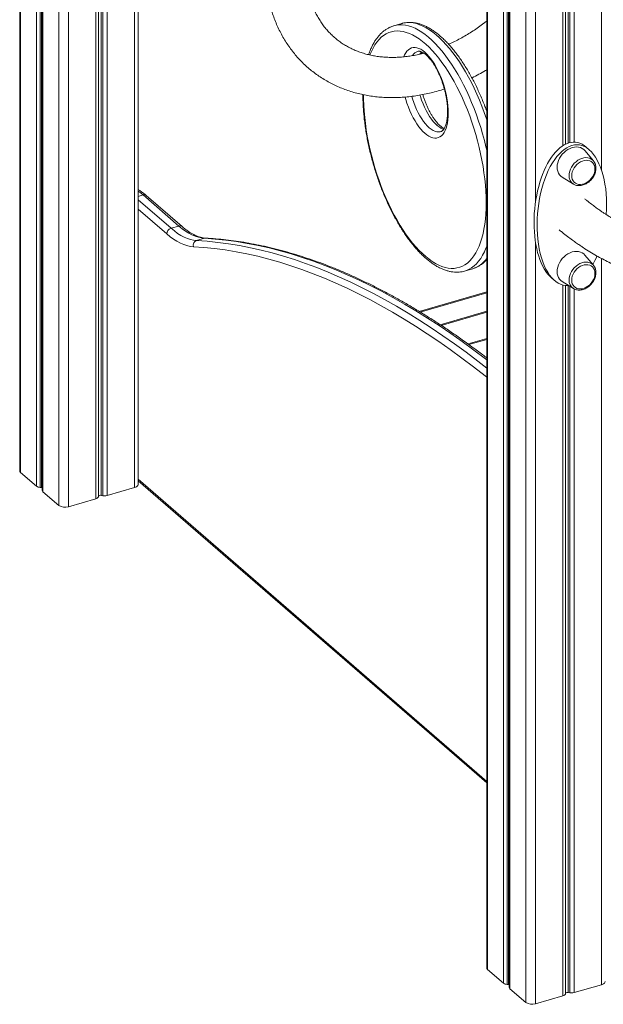
# Model space of a CAD drawing. Units: millimetres. Extents: x -10098 to 14427, y -7353 to 1838.
# Drawn here: x 3386 to 3967, y -5197 to -4217 of the extents above; entities that cross this region are included whole.
import ezdxf

# ---------------------------------------------------------------- set-up
doc = ezdxf.new("R2010")
doc.units = ezdxf.units.MM

msp = doc.modelspace()

# ---------------------------------------------------------------- linework, layer by layer
at = {"color": 7, "linetype": 'Continuous', "lineweight": 15}
for p, q in [((3386.4, -3413.91), (3386.4, -4666.21)), ((3408.87, -3433.37), (3408.87, -4685.94)), ((3504.22, -4680.12), (3504.22, -3704.53)), ((3851.31, -3778.63), (3851.31, -5160.84)), ((3873.78, -3798.09), (3873.78, -5180.56)), ((3766.66, -4221.28), (3758.87, -4223.53)), ((3758.66, -4223.59), (3758.87, -4223.53)), ((3957.62, -4358), (3949.03, -4347.78)), ((3953.38, -4346.97), (3950.38, -4344.37)), ((3926.29, -4374.05), (3937.63, -4381.08)), ((3937.77, -4381.17), (3937.63, -4381.08)), ((3544.86, -4422.82), (3509.17, -4391.91)), ((3548.13, -4423.37), (3512.44, -4392.46)), ((3544.86, -4422.82), (3537.07, -4425.07)), ((3570.34, -4435.05), (3562.55, -4437.3)), ((3957.62, -4461.92), (3949.03, -4451.7)), ((3829.34, -4467.63), (3837.13, -4465.38)), ((3915.73, -4474.37), (3918.73, -4476.97)), ((3926.29, -4477.97), (3937.63, -4485)), ((3937.77, -4485.09), (3937.63, -4485)), ((3851.31, -4488.42), (3784.14, -4507.81)), ((3851.31, -4507.71), (3805.07, -4521.06)), ((3851.31, -4534.8), (3832.74, -4540.16)), ((3387.34, -4667.96), (3403.14, -4681.65)), ((3406.71, -4682.87), (3408.2, -4682.98)), ((3473.35, -4691.05), (3500.72, -4683.15)), ((3504.22, -4676.47), (3851.31, -4977.06)), ((3409.54, -4687.19), (3425.34, -4700.87)), ((3464.71, -4692.47), (3464.93, -4691.72)), ((3467.64, -4690.94), (3469.03, -4691.22)), ((3434.9, -4702.15), (3462.26, -4694.25)), ((3852.25, -5162.59), (3868.05, -5176.27)), ((3871.62, -5177.49), (3873.11, -5177.6)), ((3874.45, -5181.81), (3890.25, -5195.5)), ((3938.26, -5185.68), (3965.63, -5177.78)), ((3899.81, -5196.78), (3927.17, -5188.88)), ((3929.62, -5187.09), (3929.84, -5186.35)), ((3932.55, -5185.57), (3933.94, -5185.84))]:
    msp.add_line(p, q, dxfattribs=at)
at = {"color": 8, "linetype": 'Continuous', "lineweight": 15}
for p, q in [((3387.34, -3414.73), (3387.34, -4667.96)), ((3403.14, -3428.41), (3403.14, -4681.65)), ((3406.71, -3431.51), (3406.71, -4682.87)), ((3408.2, -3432.79), (3408.2, -4682.98)), ((3409.54, -3433.95), (3409.54, -4687.19)), ((3425.34, -3446.95), (3425.34, -4700.87)), ((3434.9, -3682.41), (3434.9, -4702.15)), ((3500.72, -3701.5), (3500.72, -4683.15)), ((3462.26, -3717.95), (3462.26, -4694.25)), ((3464.71, -3718.13), (3464.71, -4692.47)), ((3464.93, -3718.13), (3464.93, -4691.72)), ((3467.64, -3719.32), (3467.64, -4690.94)), ((3469.03, -3720.19), (3469.03, -4691.22)), ((3473.35, -3722.4), (3473.35, -4691.05)), ((3852.25, -3779.45), (3852.25, -5162.59)), ((3868.05, -3793.13), (3868.05, -5176.27)), ((3871.62, -3796.23), (3871.62, -5177.49)), ((3873.11, -3797.51), (3873.11, -5177.6)), ((3874.45, -3798.67), (3874.45, -5181.81)), ((3890.25, -3811.67), (3890.25, -5195.5)), ((3899.81, -3988.11), (3899.81, -4399.5)), ((3965.63, -4013.7), (3965.63, -4367.35)), ((3927.17, -4031.17), (3927.17, -4342.79)), ((3929.62, -4031.57), (3929.62, -4341.42)), ((3929.84, -4031.59), (3929.84, -4341.32)), ((3932.55, -4031.58), (3932.55, -4340.24)), ((3933.94, -4032.39), (3933.94, -4339.86)), ((3938.26, -4034.99), (3938.26, -4339.37)), ((3509.17, -4391.91), (3504.22, -4393.34)), ((3504.22, -4396.62), (3537.07, -4425.07)), ((3532.74, -4430.65), (3504.22, -4405.95)), ((3899.81, -4438.44), (3899.81, -5196.78)), ((3965.63, -4455.14), (3965.63, -5177.78)), ((3927.17, -4481.5), (3927.17, -5188.88)), ((3929.62, -4481.9), (3929.62, -5187.09)), ((3929.84, -4481.92), (3929.84, -5186.35)), ((3932.55, -4481.91), (3932.55, -5185.57)), ((3933.94, -4482.72), (3933.94, -5185.84)), ((3938.26, -4485.32), (3938.26, -5185.68)), ((3851.31, -4489.3), (3785.1, -4508.41)), ((3851.31, -4508.58), (3805.98, -4521.67)), ((3851.31, -4535.67), (3833.61, -4540.78)), ((3504.22, -4674.85), (3851.31, -4975.44))]:
    msp.add_line(p, q, dxfattribs=at)
at = {"color": 8, "linetype": 'Continuous', "lineweight": 15, "flags": 128}
for points in [[(3758.87, -4223.53), (3761.38, -4222.95), (3764.3, -4222.62), (3767.3, -4222.63), (3770.38, -4222.98), (3773.52, -4223.67), (3776.72, -4224.71), (3779.97, -4226.08), (3783.26, -4227.79), (3786.57, -4229.82), (3789.91, -4232.17), (3793.26, -4234.85), (3796.62, -4237.83), (3799.96, -4241.11), (3803.29, -4244.68), (3806.6, -4248.53), (3809.87, -4252.66), (3813.09, -4257.04), (3816.26, -4261.67), (3819.37, -4266.53), (3822.41, -4271.62), (3825.38, -4276.91), (3828.25, -4282.39), (3831.03, -4288.04), (3833.7, -4293.86), (3836.27, -4299.82), (3838.72, -4305.91), (3841.04, -4312.11), (3843.24, -4318.41), (3845.29, -4324.78), (3847.2, -4331.2), (3848.97, -4337.67), (3850.58, -4344.16), (3851.31, -4347.32)], [(3851.31, -4317), (3851.03, -4316.16), (3848.84, -4309.86), (3846.51, -4303.66), (3844.06, -4297.57), (3841.5, -4291.61), (3838.82, -4285.79), (3836.04, -4280.14), (3833.17, -4274.66), (3830.21, -4269.37), (3827.17, -4264.28), (3824.06, -4259.42), (3820.89, -4254.79), (3817.66, -4250.41), (3814.39, -4246.28), (3811.09, -4242.43), (3807.76, -4238.86), (3804.41, -4235.58), (3801.06, -4232.6), (3797.71, -4229.92), (3794.37, -4227.57), (3791.05, -4225.54), (3787.76, -4223.83), (3784.51, -4222.46), (3781.31, -4221.42), (3778.17, -4220.73), (3775.09, -4220.38), (3772.09, -4220.37), (3769.17, -4220.7), (3766.66, -4221.28)], [(3850.79, -4399.67), (3850.7, -4393.92), (3850.44, -4388.04), (3850, -4382.04), (3849.39, -4375.93), (3848.6, -4369.74), (3847.65, -4363.49), (3846.53, -4357.18), (3845.24, -4350.85), (3843.8, -4344.51), (3842.2, -4338.17), (3840.45, -4331.85), (3838.55, -4325.58), (3836.51, -4319.38), (3834.34, -4313.25), (3832.04, -4307.21), (3829.62, -4301.3), (3827.08, -4295.51), (3824.43, -4289.87), (3821.69, -4284.4), (3818.85, -4279.1), (3815.93, -4274), (3812.93, -4269.11), (3809.87, -4264.45), (3806.75, -4260.02), (3803.58, -4255.84), (3800.37, -4251.93), (3797.13, -4248.28), (3793.86, -4244.93), (3790.59, -4241.86), (3787.31, -4239.1), (3784.05, -4236.65), (3780.79, -4234.52), (3777.57, -4232.71), (3774.38, -4231.23), (3771.23, -4230.08), (3768.13, -4229.27), (3765.1, -4228.8), (3762.14, -4228.67), (3759.26, -4228.88), (3756.47, -4229.43), (3753.77, -4230.32), (3751.18, -4231.54), (3748.7, -4233.1), (3746.34, -4234.99), (3744.1, -4237.19), (3741.99, -4239.72), (3740.02, -4242.55), (3738.2, -4245.68), (3736.52, -4249.11), (3735.08, -4252.6)], [(3768.87, -4254.32), (3769.6, -4252.58), (3770.69, -4250.55), (3771.93, -4248.83), (3773.3, -4247.43), (3774.8, -4246.35), (3776.41, -4245.6), (3778.13, -4245.19), (3779.93, -4245.13), (3781.81, -4245.41), (3783.74, -4246.03), (3785.73, -4246.98), (3787.74, -4248.27), (3789.77, -4249.87), (3791.8, -4251.79), (3793.82, -4253.99), (3795.8, -4256.47), (3797.74, -4259.2), (3799.61, -4262.18), (3801.42, -4265.36), (3803.13, -4268.74), (3804.74, -4272.28), (3806.24, -4275.95), (3807.61, -4279.73), (3808.85, -4283.6), (3809.94, -4287.51), (3810.88, -4291.44), (3811.66, -4295.37), (3812.27, -4299.25), (3812.71, -4303.07), (3812.97, -4306.79), (3813.06, -4310.38)], [(3784.67, -4251.64), (3785.31, -4250.65), (3786.27, -4249.43)], [(3728.76, -4292.15), (3728.78, -4296.84), (3728.95, -4302.66), (3729.3, -4308.61), (3729.83, -4314.67), (3730.53, -4320.81), (3731.4, -4327.04), (3732.43, -4333.32), (3733.64, -4339.64), (3735, -4345.98), (3736.52, -4352.33), (3738.2, -4358.65), (3740.02, -4364.95), (3741.99, -4371.19), (3744.1, -4377.36), (3746.34, -4383.44), (3748.7, -4389.42), (3751.18, -4395.27), (3753.77, -4400.99), (3756.47, -4406.55), (3759.26, -4411.94), (3762.14, -4417.13), (3765.1, -4422.13), (3768.13, -4426.91), (3771.23, -4431.46), (3774.38, -4435.76), (3777.57, -4439.81), (3780.79, -4443.59), (3784.05, -4447.09), (3787.31, -4450.3), (3790.59, -4453.22), (3793.86, -4455.82), (3797.13, -4458.11), (3800.37, -4460.09), (3803.58, -4461.73), (3806.75, -4463.05), (3809.87, -4464.02), (3812.93, -4464.66), (3815.93, -4464.97), (3818.85, -4464.93), (3821.69, -4464.55), (3824.43, -4463.83), (3827.08, -4462.77), (3829.62, -4461.38), (3832.04, -4459.66), (3834.34, -4457.61), (3836.51, -4455.24), (3838.55, -4452.56), (3840.45, -4449.58), (3842.2, -4446.3), (3843.8, -4442.73), (3845.24, -4438.89), (3846.53, -4434.78), (3847.65, -4430.42), (3848.6, -4425.82), (3849.39, -4420.99), (3850, -4415.94), (3850.44, -4410.7), (3850.7, -4405.27), (3850.79, -4399.67), (3850.79, -4399.67)], [(3813.06, -4310.38), (3812.97, -4313.82), (3812.71, -4317.08), (3812.27, -4320.13), (3811.66, -4322.96), (3810.88, -4325.54), (3809.94, -4327.85), (3808.85, -4329.87), (3807.61, -4331.59), (3806.24, -4333), (3804.74, -4334.08), (3803.13, -4334.82), (3801.42, -4335.23), (3799.61, -4335.3), (3797.74, -4335.02), (3795.8, -4334.4), (3793.82, -4333.44), (3791.8, -4332.16), (3789.77, -4330.55), (3787.74, -4328.64), (3785.73, -4326.44), (3783.74, -4323.96), (3781.81, -4321.22), (3779.93, -4318.25), (3778.13, -4315.06), (3776.41, -4311.69), (3774.8, -4308.15), (3773.3, -4304.47), (3771.93, -4300.69), (3770.69, -4296.83), (3770.02, -4294.48)], [(3776.75, -4293.78), (3777.51, -4296.29), (3778.74, -4299.92), (3780.1, -4303.44), (3781.57, -4306.85), (3783.16, -4310.1), (3784.84, -4313.17), (3786.59, -4316.04), (3788.41, -4318.67), (3790.28, -4321.05), (3792.18, -4323.16), (3794.1, -4324.97), (3796.02, -4326.48), (3797.92, -4327.67), (3799.79, -4328.52), (3801.61, -4329.04), (3803.37, -4329.22), (3805.05, -4329.06), (3805.65, -4328.91)], [(3808.6, -4326.6), (3807.59, -4326.27), (3805.72, -4325.42), (3803.81, -4324.23), (3801.9, -4322.72), (3799.98, -4320.91), (3798.08, -4318.8), (3796.21, -4316.42), (3794.39, -4313.79), (3792.63, -4310.92), (3790.95, -4307.85), (3789.37, -4304.6), (3787.89, -4301.19), (3786.53, -4297.67), (3785.31, -4294.04), (3784.85, -4292.55)], [(3933.27, -4372.49), (3933.42, -4370.41), (3933.89, -4368.29), (3934.65, -4366.18), (3935.69, -4364.12), (3936.99, -4362.18), (3938.51, -4360.38), (3940.22, -4358.78), (3942.08, -4357.41), (3944.05, -4356.3), (3946.07, -4355.48), (3948.11, -4354.97), (3950.11, -4354.78), (3952.03, -4354.92), (3953.82, -4355.37), (3955.44, -4356.14), (3956.86, -4357.2), (3957.62, -4358)], [(3509.17, -4391.91), (3506.3, -4389.59), (3504.22, -4388.1)], [(3562.55, -4437.3), (3573.1, -4438.03), (3583.73, -4439.11), (3594.42, -4440.54), (3605.19, -4442.3), (3616.02, -4444.41), (3626.91, -4446.86), (3637.86, -4449.66), (3648.87, -4452.79), (3659.94, -4456.26), (3671.06, -4460.08), (3682.23, -4464.23), (3693.45, -4468.72), (3704.71, -4473.55), (3716.01, -4478.72), (3727.35, -4484.21), (3738.73, -4490.04), (3750.15, -4496.21), (3761.6, -4502.7), (3773.07, -4509.52), (3784.57, -4516.67), (3796.1, -4524.15), (3807.64, -4531.94), (3819.2, -4540.07), (3830.78, -4548.51), (3842.37, -4557.26), (3851.31, -4564.23)], [(3571.67, -4434.9), (3571.21, -4434.9), (3570.34, -4435.05)], [(3851.31, -4555.89), (3850.17, -4555.01), (3838.58, -4546.26), (3827, -4537.82), (3815.44, -4529.69), (3803.89, -4521.9), (3792.37, -4514.42), (3780.86, -4507.27), (3769.39, -4500.45), (3757.94, -4493.96), (3746.53, -4487.79), (3735.15, -4481.96), (3723.81, -4476.47), (3712.5, -4471.3), (3701.24, -4466.47), (3690.02, -4461.98), (3678.85, -4457.83), (3667.73, -4454.01), (3656.67, -4450.54), (3645.66, -4447.41), (3634.7, -4444.61), (3623.81, -4442.16), (3612.98, -4440.05), (3602.22, -4438.29), (3591.52, -4436.86), (3580.89, -4435.78), (3570.34, -4435.05)], [(3851.31, -4573.25), (3849.75, -4572), (3838.18, -4562.96), (3826.63, -4554.23), (3815.09, -4545.82), (3803.57, -4537.72), (3792.06, -4529.95), (3780.57, -4522.5), (3769.11, -4515.37), (3757.67, -4508.57), (3746.26, -4502.1), (3734.89, -4495.96), (3723.54, -4490.15), (3712.24, -4484.67), (3700.97, -4479.52), (3689.75, -4474.71), (3678.57, -4470.23), (3667.43, -4466.09), (3656.35, -4462.29), (3645.32, -4458.83), (3634.35, -4455.7), (3623.43, -4452.92), (3612.57, -4450.48), (3601.78, -4448.38), (3591.05, -4446.62), (3580.39, -4445.2), (3569.8, -4444.12), (3559.28, -4443.39)], [(3851.31, -4442.93), (3850.58, -4444.83), (3848.97, -4448.52), (3847.2, -4451.93), (3845.29, -4455.05), (3843.24, -4457.85), (3841.04, -4460.35), (3838.72, -4462.52), (3836.27, -4464.37), (3833.7, -4465.89), (3831.03, -4467.07), (3829.28, -4467.65)], [(3933.27, -4476.41), (3933.42, -4474.33), (3933.89, -4472.21), (3934.65, -4470.1), (3935.69, -4468.05), (3936.99, -4466.1), (3938.51, -4464.3), (3940.22, -4462.7), (3942.08, -4461.33), (3944.05, -4460.22), (3946.07, -4459.41), (3948.11, -4458.9), (3950.11, -4458.71), (3952.03, -4458.84), (3953.82, -4459.3), (3955.44, -4460.07), (3956.86, -4461.13), (3957.62, -4461.92)]]:
    msp.add_lwpolyline(points, dxfattribs=at)
at = {"color": 7, "linetype": 'Continuous', "lineweight": 15, "flags": 128}
for points in [[(3949.03, -4347.78), (3947.93, -4346.66), (3946.4, -4345.57), (3944.67, -4344.78), (3942.77, -4344.29), (3940.75, -4344.12), (3938.63, -4344.27), (3936.48, -4344.73), (3934.32, -4345.51), (3932.21, -4346.58), (3930.18, -4347.92), (3928.28, -4349.51), (3926.55, -4351.3), (3925.02, -4353.27), (3923.73, -4355.38), (3922.69, -4357.57), (3921.94, -4359.82), (3921.48, -4362.06), (3921.32, -4364.27), (3921.48, -4366.38), (3921.94, -4368.36), (3922.69, -4370.17), (3923.73, -4371.76), (3925.02, -4373.12), (3926.29, -4374.05)], [(3959.07, -4366.07), (3958.91, -4364.21), (3958.44, -4362.49), (3957.67, -4360.96), (3956.63, -4359.65), (3955.33, -4358.62), (3953.82, -4357.88), (3952.13, -4357.46), (3950.32, -4357.36), (3948.43, -4357.59), (3946.52, -4358.14), (3944.63, -4359), (3942.82, -4360.14), (3941.14, -4361.54), (3939.63, -4363.15), (3938.33, -4364.94), (3937.28, -4366.84), (3936.51, -4368.82), (3936.04, -4370.81), (3935.88, -4372.76), (3936.04, -4374.63), (3936.51, -4376.35), (3937.28, -4377.88), (3938.33, -4379.18), (3939.63, -4380.21), (3941.14, -4380.95), (3942.82, -4381.38), (3944.63, -4381.48), (3946.52, -4381.25), (3948.43, -4380.69), (3950.32, -4379.83), (3952.13, -4378.69), (3953.82, -4377.29), (3955.33, -4375.68), (3956.63, -4373.9), (3957.67, -4371.99), (3958.44, -4370.02), (3958.91, -4368.02), (3959.07, -4366.07)], [(3537.07, -4425.07), (3540.35, -4427.76), (3543.63, -4430.13), (3546.89, -4432.18), (3550.12, -4433.88), (3553.31, -4435.26), (3556.45, -4436.28), (3559.53, -4436.97), (3562.55, -4437.3)], [(3570.34, -4435.05), (3567.33, -4434.72), (3564.24, -4434.03), (3561.1, -4433.01), (3557.91, -4431.63), (3554.68, -4429.93), (3551.43, -4427.88), (3548.15, -4425.51), (3544.86, -4422.82)], [(3559.28, -4443.39), (3556.14, -4443.04), (3552.93, -4442.33), (3549.65, -4441.26), (3546.33, -4439.83), (3542.97, -4438.05), (3539.57, -4435.92), (3536.16, -4433.45), (3532.74, -4430.65)], [(3949.03, -4451.7), (3947.93, -4450.58), (3946.4, -4449.49), (3944.67, -4448.7), (3942.77, -4448.21), (3940.75, -4448.04), (3938.63, -4448.19), (3936.48, -4448.66), (3934.32, -4449.43), (3932.21, -4450.5), (3930.18, -4451.84), (3928.28, -4453.43), (3926.55, -4455.22), (3925.02, -4457.2), (3923.73, -4459.3), (3922.69, -4461.5), (3921.94, -4463.74), (3921.48, -4465.99), (3921.32, -4468.19), (3921.48, -4470.3), (3921.94, -4472.28), (3922.69, -4474.09), (3923.73, -4475.69), (3925.02, -4477.04), (3926.29, -4477.97)], [(3959.07, -4469.99), (3958.91, -4468.13), (3958.44, -4466.41), (3957.67, -4464.88), (3956.63, -4463.58), (3955.33, -4462.54), (3953.82, -4461.8), (3952.13, -4461.38), (3950.32, -4461.28), (3948.43, -4461.51), (3946.52, -4462.06), (3944.63, -4462.92), (3942.82, -4464.07), (3941.14, -4465.46), (3939.63, -4467.08), (3938.33, -4468.86), (3937.28, -4470.77), (3936.51, -4472.74), (3936.04, -4474.73), (3935.88, -4476.69), (3936.04, -4478.55), (3936.51, -4480.27), (3937.28, -4481.8), (3938.33, -4483.1), (3939.63, -4484.14), (3941.14, -4484.88), (3942.82, -4485.3), (3944.63, -4485.4), (3946.52, -4485.17), (3948.43, -4484.62), (3950.32, -4483.76), (3952.13, -4482.61), (3953.82, -4481.21), (3955.33, -4479.6), (3956.63, -4477.82), (3957.67, -4475.91), (3958.44, -4473.94), (3958.91, -4471.95), (3959.07, -4469.99)], [(3408.2, -4682.98), (3408.63, -4683.04), (3408.87, -4683.1)], [(3500.72, -4683.15), (3501.83, -4682.75), (3502.77, -4682.25), (3503.5, -4681.67), (3503.98, -4681.03), (3504.2, -4680.35), (3504.22, -4680.12)], [(3873.11, -5177.6), (3873.54, -5177.66), (3873.78, -5177.72)], [(3965.63, -5177.78), (3966.74, -5177.38), (3967.68, -5176.88), (3968.41, -5176.29), (3968.89, -5175.65), (3969.11, -5174.97), (3969.13, -5174.75)]]:
    msp.add_lwpolyline(points, dxfattribs=at)
at = {"color": 8, "linetype": 'Continuous', "lineweight": 15}
for centre, radius, start, end in [((3785.73, -4258.39), 9.9, 108.76543, 147.59954), ((3943.01, -4372.95), 9.75, 177.28182, 236.51455), ((3510.3, -4395.16), 3.45, 51.66187, 109.24497), ((3546, -4426.07), 3.45, 51.69886, 109.24311), ((3828.3, -4438.03), 28.74, 287.89769, 323.19517), ((3943.01, -4476.87), 9.75, 177.28077, 236.51588)]:
    msp.add_arc(centre, radius, start, end, dxfattribs=at)
at = {"color": 7, "linetype": 'Continuous', "lineweight": 15}
for centre, radius, start, end in [((3538.89, -4430.95), 6.16, 107.20875, 177.16899), ((3564.24, -4442.13), 5.12, 109.35142, 194.20201), ((3388.73, -4666.09), 2.33, 182.9542, 233.42255), ((3406.89, -4676.5), 6.37, 233.89393, 268.39937), ((3410.57, -4685.84), 1.7, 183.55407, 232.82316), ((3461.71, -4690.94), 3.36, 279.42679, 332.99443), ((3466.85, -4693.29), 2.48, 71.48859, 140.71564), ((3470.84, -4681.88), 9.51, 259.02716, 285.30811), ((3431.48, -4691.37), 11.32, 237.13695, 287.60157), ((3853.63, -5160.72), 2.33, 182.94455, 233.42895), ((3871.8, -5171.12), 6.37, 233.89837, 268.39587), ((3875.48, -5180.46), 1.7, 183.55407, 232.82316), ((3926.62, -5185.56), 3.36, 279.42679, 332.99443), ((3931.76, -5187.92), 2.48, 71.48859, 140.71564), ((3935.75, -5176.51), 9.51, 259.02716, 285.30811), ((3896.39, -5185.99), 11.32, 237.1363, 287.60222)]:
    msp.add_arc(centre, radius, start, end, dxfattribs=at)
for centre, start_param, end_param in [((3933.05, -4409.37), 5.949161, 9.091281), ((3936.05, -4411.97), 4.764659, 9.511836), ((3936.05, -4411.97), 3.978368, 4.137441)]:
    msp.add_ellipse(centre, major_axis=(6.49, 69.93), ratio=0.486603, start_param=start_param, end_param=end_param, dxfattribs=at)
for points, knots in [([(3851.31, -3949.11), (3850.87, -3949.06), (3848.28, -3948.8), (3843.45, -3948.6), (3836.83, -3948.52), (3830.13, -3948.76), (3823.38, -3949.29), (3816.59, -3950.11), (3809.76, -3951.22), (3802.91, -3952.62), (3796.05, -3954.31), (3789.2, -3956.28), (3782.37, -3958.53), (3775.56, -3961.05), (3768.79, -3963.85), (3762.07, -3966.91), (3755.42, -3970.23), (3748.84, -3973.81), (3742.34, -3977.63), (3735.94, -3981.7), (3729.64, -3985.99), (3723.46, -3990.52), (3717.4, -3995.26), (3711.48, -4000.21), (3705.7, -4005.36), (3700.08, -4010.71), (3694.63, -4016.24), (3689.34, -4021.95), (3684.23, -4027.82), (3679.32, -4033.85), (3674.6, -4040.03), (3670.08, -4046.34), (3665.78, -4052.79), (3661.7, -4059.34), (3657.84, -4066.01), (3654.22, -4072.77), (3650.84, -4079.61), (3647.7, -4086.53), (3644.81, -4093.51), (3642.18, -4100.54), (3639.81, -4107.61), (3637.71, -4114.71), (3635.87, -4121.82), (3634.31, -4128.94), (3633.03, -4136.05), (3632.03, -4143.14), (3631.31, -4150.2), (3630.88, -4157.22), (3630.73, -4164.18), (3630.86, -4171.06), (3631.29, -4177.87), (3632, -4184.58), (3633, -4191.19), (3634.27, -4197.67), (3635.83, -4204.03), (3637.67, -4210.24), (3639.77, -4216.3), (3642.15, -4222.19), (3644.79, -4227.91), (3647.69, -4233.45), (3650.83, -4238.79), (3654.23, -4243.94), (3657.86, -4248.87), (3661.72, -4253.58), (3665.81, -4258.08), (3670.12, -4262.34), (3674.63, -4266.36), (3679.35, -4270.14), (3684.27, -4273.68), (3689.37, -4276.96), (3694.65, -4279.98), (3700.1, -4282.73), (3705.71, -4285.23), (3711.48, -4287.44), (3717.4, -4289.39), (3723.45, -4291.05), (3729.63, -4292.43), (3735.92, -4293.52), (3742.32, -4294.33), (3748.82, -4294.84), (3755.41, -4295.07), (3762.07, -4295), (3768.79, -4294.64), (3775.56, -4293.98), (3782.37, -4293.03), (3789.21, -4291.8), (3796.06, -4290.27), (3802.72, -4288.53), (3807.07, -4287.16), (3809.15, -4286.51)], [0, 0, 0, 0, 0.002331, 0.013873, 0.025442, 0.037038, 0.048658, 0.0603, 0.071962, 0.08364, 0.095333, 0.107038, 0.118753, 0.130476, 0.142204, 0.153938, 0.165675, 0.177414, 0.189154, 0.200895, 0.212635, 0.224376, 0.236116, 0.247855, 0.259594, 0.271333, 0.283072, 0.29481, 0.30655, 0.318289, 0.33003, 0.341772, 0.353515, 0.36526, 0.377007, 0.388756, 0.400507, 0.41226, 0.424015, 0.435772, 0.447529, 0.459288, 0.471045, 0.482801, 0.494554, 0.506302, 0.518044, 0.529777, 0.541499, 0.553208, 0.564901, 0.576575, 0.588227, 0.599855, 0.611457, 0.623029, 0.634571, 0.646081, 0.657559, 0.669005, 0.68042, 0.691806, 0.703165, 0.714501, 0.725817, 0.737118, 0.74841, 0.759696, 0.770981, 0.78227, 0.793568, 0.80488, 0.81621, 0.827562, 0.838939, 0.850343, 0.861777, 0.873241, 0.884736, 0.89626, 0.907814, 0.919395, 0.931002, 0.942632, 0.954282, 0.965952, 0.977637, 0.989335, 1, 1, 1, 1]), ([(3788.71, -4250.8), (3787.88, -4251.02), (3785.14, -4251.76), (3780.5, -4252.73), (3774.82, -4253.72), (3769.2, -4254.44), (3763.65, -4254.89), (3758.17, -4255.07), (3752.78, -4254.99), (3747.48, -4254.64), (3742.29, -4254.03), (3737.21, -4253.15), (3732.26, -4252.01), (3727.43, -4250.61), (3722.73, -4248.95), (3718.18, -4247.03), (3713.79, -4244.85), (3709.55, -4242.41), (3705.49, -4239.72), (3701.61, -4236.77), (3697.92, -4233.57), (3694.44, -4230.14), (3691.17, -4226.47), (3688.13, -4222.58), (3685.32, -4218.49), (3682.75, -4214.19), (3680.42, -4209.71), (3678.33, -4205.05), (3676.5, -4200.23), (3674.91, -4195.25), (3673.58, -4190.13), (3672.5, -4184.86), (3671.68, -4179.47), (3671.11, -4173.96), (3670.8, -4168.34), (3670.74, -4162.63), (3670.95, -4156.83), (3671.41, -4150.95), (3672.13, -4145.01), (3673.11, -4139.01), (3674.35, -4132.98), (3675.84, -4126.91), (3677.59, -4120.83), (3679.58, -4114.75), (3681.83, -4108.68), (3684.31, -4102.64), (3687.04, -4096.63), (3690, -4090.67), (3693.18, -4084.77), (3696.59, -4078.95), (3700.21, -4073.22), (3704.04, -4067.59), (3708.06, -4062.07), (3712.28, -4056.68), (3716.68, -4051.43), (3721.25, -4046.32), (3725.98, -4041.38), (3730.86, -4036.6), (3735.88, -4032.01), (3741.04, -4027.6), (3746.31, -4023.4), (3751.68, -4019.4), (3757.15, -4015.62), (3762.7, -4012.07), (3768.33, -4008.74), (3774, -4005.66), (3779.73, -4002.81), (3785.48, -4000.21), (3791.26, -3997.87), (3797.04, -3995.78), (3802.82, -3993.95), (3808.57, -3992.39), (3814.3, -3991.09), (3819.99, -3990.05), (3825.62, -3989.28), (3831.19, -3988.77), (3836.68, -3988.53), (3842.09, -3988.57), (3846.98, -3988.81), (3850.01, -3989.16), (3851.31, -3989.32)], [0, 0, 0, 0, 0.00552, 0.018284, 0.03106, 0.043852, 0.056665, 0.069505, 0.082379, 0.095293, 0.108255, 0.121274, 0.134356, 0.14751, 0.160741, 0.174054, 0.187449, 0.200923, 0.214468, 0.22807, 0.241712, 0.255372, 0.269018, 0.282628, 0.296183, 0.309669, 0.323079, 0.336408, 0.349658, 0.362831, 0.375934, 0.388975, 0.401961, 0.4149, 0.427799, 0.440665, 0.453505, 0.466324, 0.479127, 0.491917, 0.504699, 0.517475, 0.530247, 0.543017, 0.555787, 0.568556, 0.581327, 0.594099, 0.606873, 0.619649, 0.632427, 0.645206, 0.657986, 0.670767, 0.683548, 0.696329, 0.709109, 0.721887, 0.734663, 0.747437, 0.760207, 0.772974, 0.785738, 0.798498, 0.811254, 0.824007, 0.836758, 0.849506, 0.862254, 0.875002, 0.887752, 0.900507, 0.913269, 0.926042, 0.93883, 0.951638, 0.964472, 0.977338, 0.990243, 1, 1, 1, 1]), ([(4163.61, -4184.67), (4163.62, -4186.07), (4163.63, -4191.51), (4163.44, -4200.46), (4163.09, -4211.26), (4162.61, -4220.97), (4162.06, -4229.66), (4161.48, -4237.34), (4160.88, -4244.07), (4160.3, -4249.86), (4159.76, -4254.75), (4159.29, -4258.75), (4158.9, -4261.89), (4158.6, -4264.19), (4158.38, -4265.83), (4158.19, -4267.26), (4157.93, -4269.13), (4157.54, -4271.8), (4157.01, -4275.36), (4156.33, -4279.64), (4155.49, -4284.57), (4154.54, -4289.83), (4153.34, -4295.99), (4151.96, -4302.59), (4150.38, -4309.44), (4148.91, -4315.37), (4147.54, -4320.56), (4146.2, -4325.34), (4144.76, -4330.21), (4143.16, -4335.32), (4141.38, -4340.65), (4139.72, -4345.34), (4138.27, -4349.22), (4137.14, -4352.13), (4136.12, -4354.66), (4135.22, -4356.84), (4134.39, -4358.8), (4133.47, -4360.92), (4132.33, -4363.48), (4130.87, -4366.63), (4129.19, -4370.11), (4127.28, -4373.88), (4125.25, -4377.68), (4123.16, -4381.38), (4121.16, -4384.74), (4119.31, -4387.7), (4117.69, -4390.18), (4116.24, -4392.32), (4114.8, -4394.38), (4113.17, -4396.62), (4111.28, -4399.12), (4109.08, -4401.87), (4106.56, -4404.86), (4103.69, -4408.05), (4100.42, -4411.4), (4096.77, -4414.83), (4093.44, -4417.66), (4090.65, -4419.84), (4088.59, -4421.36), (4086.81, -4422.59), (4085.29, -4423.6), (4083.93, -4424.47), (4082.37, -4425.42), (4080.52, -4426.49), (4078.32, -4427.68), (4075.85, -4428.92), (4073.08, -4430.18), (4070.03, -4431.42), (4066.76, -4432.58), (4063.26, -4433.64), (4060.01, -4434.46), (4057.16, -4435.04), (4054.91, -4435.44), (4052.88, -4435.73), (4050.99, -4435.96), (4049.14, -4436.14), (4047.29, -4436.28), (4045.15, -4436.39), (4042.63, -4436.44), (4039.62, -4436.41), (4036.3, -4436.26), (4032.6, -4435.95), (4028.73, -4435.46), (4024.91, -4434.83), (4021.24, -4434.08), (4017.53, -4433.2), (4013.63, -4432.13), (4009.71, -4430.91), (4005.95, -4429.6), (4002.33, -4428.24), (3998.61, -4426.72), (3994.66, -4424.98), (3990.22, -4422.88), (3985.49, -4420.45), (3980.57, -4417.74), (3975.72, -4414.89), (3971.75, -4412.4), (3968.51, -4410.29), (3965.9, -4408.53), (3962.87, -4406.43), (3959.35, -4403.92), (3955.36, -4400.94), (3951.83, -4398.23), (3949.62, -4396.43), (3948.91, -4395.85)], [0, 0, 0, 0, 0.006421, 0.024885, 0.041899, 0.057464, 0.071581, 0.084251, 0.095474, 0.105254, 0.113589, 0.12048, 0.125929, 0.129935, 0.132498, 0.134586, 0.137476, 0.14247, 0.148845, 0.156598, 0.16573, 0.175962, 0.185903, 0.200551, 0.21401, 0.226282, 0.236238, 0.245838, 0.256186, 0.267305, 0.279194, 0.291822, 0.299504, 0.306402, 0.312518, 0.317852, 0.322405, 0.327027, 0.333791, 0.34198, 0.351584, 0.361526, 0.372841, 0.383589, 0.393773, 0.40313, 0.411041, 0.417482, 0.424096, 0.431774, 0.440661, 0.450756, 0.46224, 0.475123, 0.489595, 0.505594, 0.522545, 0.532476, 0.541144, 0.548547, 0.554686, 0.560064, 0.565453, 0.573964, 0.58271, 0.592403, 0.603824, 0.61592, 0.628658, 0.64217, 0.656389, 0.665825, 0.674204, 0.681527, 0.688284, 0.694968, 0.701579, 0.708204, 0.71786, 0.728244, 0.739621, 0.752036, 0.765717, 0.778218, 0.789582, 0.801191, 0.813588, 0.826261, 0.837516, 0.848113, 0.859066, 0.870798, 0.883154, 0.897996, 0.911908, 0.925474, 0.939248, 0.945523, 0.952676, 0.961113, 0.970836, 0.981846, 0.994146, 1, 1, 1, 1]), ([(3851.31, -4308.46), (3850.72, -4306.88), (3849.42, -4303.34), (3847.25, -4297.96), (3844.85, -4292.32), (3842.34, -4286.81), (3839.73, -4281.43), (3837.03, -4276.21), (3834.24, -4271.15), (3831.37, -4266.26), (3828.43, -4261.56), (3825.43, -4257.06), (3822.36, -4252.77), (3819.23, -4248.69), (3816.06, -4244.85), (3812.84, -4241.25), (3809.58, -4237.9), (3806.29, -4234.8), (3802.97, -4231.98), (3799.64, -4229.43), (3796.29, -4227.17), (3792.93, -4225.21), (3789.58, -4223.56), (3786.25, -4222.23), (3782.94, -4221.21), (3779.68, -4220.53), (3776.49, -4220.17), (3773.37, -4220.14), (3770.34, -4220.44), (3768.07, -4220.84), (3766.86, -4221.24), (3766.59, -4221.33)], [0, 0, 0, 0, 0.0289591, 0.064608, 0.1002681, 0.135945, 0.1716399, 0.2073583, 0.2431032, 0.2788792, 0.3146893, 0.3505403, 0.386434, 0.4223788, 0.4583761, 0.4944296, 0.5305424, 0.5667127, 0.6029314, 0.6391873, 0.6754452, 0.7116542, 0.7477442, 0.7836279, 0.8192064, 0.854382, 0.8890877, 0.9233026, 0.9570694, 0.9904889, 1, 1, 1, 1]), ([(3851.31, -4218.84), (3850.39, -4219.57), (3847.72, -4221.69), (3843.17, -4224.99), (3837.69, -4228.73), (3832.12, -4232.23), (3826.48, -4235.51), (3820.79, -4238.54), (3816.45, -4240.7), (3814, -4241.77), (3813.47, -4242)], [0, 0, 0, 0, 0.0766707, 0.2238878, 0.3710639, 0.5181972, 0.6652894, 0.8123464, 0.9593728, 1, 1, 1, 1]), ([(3923.32, -4426.59), (3924.33, -4427.41), (3927.15, -4429.71), (3931.58, -4433.11), (3936.42, -4436.7), (3940.63, -4439.69), (3944.24, -4442.17), (3948.65, -4445.1), (3954.02, -4448.51), (3960.37, -4452.27), (3966.65, -4455.74), (3972.94, -4458.96), (3979.27, -4461.93), (3985.39, -4464.56), (3991.32, -4466.86), (3997.3, -4468.95), (4003.52, -4470.85), (4009.99, -4472.56), (4016.58, -4473.98), (4023.05, -4475.07), (4028.78, -4475.77), (4033.81, -4476.18), (4038.3, -4476.39), (4042.76, -4476.45), (4047.18, -4476.34), (4051.7, -4476.08), (4056.32, -4475.63), (4060.87, -4475), (4065.06, -4474.26), (4068.84, -4473.46), (4072.33, -4472.6), (4075.34, -4471.76), (4077.95, -4470.97), (4080.23, -4470.22), (4082.54, -4469.41), (4084.99, -4468.49), (4087.68, -4467.41), (4090.68, -4466.11), (4093.91, -4464.61), (4097.19, -4462.95), (4100.79, -4460.99), (4104.58, -4458.75), (4108.52, -4456.21), (4112.21, -4453.65), (4115.61, -4451.12), (4119.27, -4448.2), (4123.46, -4444.62), (4128.39, -4440.02), (4133.56, -4434.7), (4138.75, -4428.82), (4143.71, -4422.62), (4148.35, -4416.27), (4152.62, -4409.9), (4156.2, -4404.11), (4159.23, -4398.88), (4161.82, -4394.13), (4164.42, -4389.1), (4167.04, -4383.74), (4169.53, -4378.3), (4171.79, -4373.09), (4173.78, -4368.25), (4175.62, -4363.53), (4177.55, -4358.36), (4179.61, -4352.49), (4181.81, -4345.8), (4184.06, -4338.46), (4186.33, -4330.4), (4188.25, -4322.97), (4189.83, -4316.38), (4191.08, -4310.83), (4192.32, -4305.01), (4193.53, -4298.93), (4194.69, -4292.65), (4195.75, -4286.45), (4196.67, -4280.63), (4197.44, -4275.4), (4198.08, -4270.78), (4198.6, -4266.77), (4199, -4263.56), (4199.29, -4261.08), (4199.5, -4259.26), (4199.66, -4257.86), (4199.77, -4256.8), (4199.88, -4255.87), (4199.99, -4254.76), (4200.17, -4253.08), (4200.41, -4250.67), (4200.73, -4247.45), (4201.09, -4243.49), (4201.48, -4238.77), (4201.91, -4233.04), (4202.36, -4226.4), (4202.61, -4221.54), (4202.74, -4219.05)], [0, 0, 0, 0, 0.007563, 0.021189, 0.033271, 0.043807, 0.052797, 0.060284, 0.076726, 0.092888, 0.107709, 0.123515, 0.139783, 0.154873, 0.16918, 0.183941, 0.199417, 0.21554, 0.232281, 0.248667, 0.264146, 0.275366, 0.286727, 0.298156, 0.30936, 0.320566, 0.332933, 0.345122, 0.356081, 0.365869, 0.375106, 0.383908, 0.390122, 0.396327, 0.402522, 0.409066, 0.416615, 0.425019, 0.434404, 0.444096, 0.453376, 0.465916, 0.477788, 0.489129, 0.499874, 0.509673, 0.524156, 0.540892, 0.559334, 0.578102, 0.597047, 0.615242, 0.632514, 0.64921, 0.660788, 0.672344, 0.68446, 0.697213, 0.710216, 0.721859, 0.732259, 0.742088, 0.752473, 0.765203, 0.778787, 0.793442, 0.809175, 0.825986, 0.835892, 0.846137, 0.856721, 0.867643, 0.878903, 0.890035, 0.900086, 0.908981, 0.916782, 0.923488, 0.9291, 0.932802, 0.935805, 0.938109, 0.939713, 0.941021, 0.94271, 0.945212, 0.949285, 0.954527, 0.960938, 0.968517, 0.977264, 0.988353, 1, 1, 1, 1]), ([(3758.63, -4223.63), (3758.01, -4223.82), (3756.44, -4224.29), (3754.03, -4225.38), (3751.4, -4226.86), (3748.89, -4228.64), (3746.49, -4230.71), (3744.22, -4233.08), (3742.07, -4235.73), (3740.05, -4238.66), (3738.18, -4241.88), (3736.45, -4245.37), (3734.97, -4248.83), (3734.14, -4251.24), (3733.78, -4252.31)], [0, 0, 0, 0, 0.055082, 0.138824, 0.222778, 0.307344, 0.392837, 0.479449, 0.567229, 0.656099, 0.745882, 0.836352, 0.927279, 1, 1, 1, 1]), ([(3782.57, -4249.04), (3782.8, -4248.97), (3783.28, -4248.84), (3784.14, -4248.86), (3785.16, -4249.04), (3786.32, -4249.43), (3787.63, -4250.07), (3789.08, -4250.99), (3790.61, -4252.18), (3792.2, -4253.64), (3793.84, -4255.36), (3795.49, -4257.35), (3797.15, -4259.58), (3798.8, -4262.05), (3800.41, -4264.74), (3801.97, -4267.62), (3803.46, -4270.68), (3804.88, -4273.89), (3806.2, -4277.22), (3807.42, -4280.65), (3808.52, -4284.15), (3809.5, -4287.69), (3810.34, -4291.25), (3811.05, -4294.79), (3811.61, -4298.29), (3812.03, -4301.72), (3812.29, -4305.04), (3812.38, -4307.49), (3812.39, -4308.83), (3812.39, -4309.13)], [0, 0, 0, 0, 0.0380451, 0.0787297, 0.1159037, 0.1513896, 0.1890402, 0.2259001, 0.262598, 0.2993625, 0.3363557, 0.3736331, 0.411198, 0.4490301, 0.4870895, 0.525347, 0.5637624, 0.6023022, 0.6409412, 0.6796491, 0.7183992, 0.757171, 0.795938, 0.8346713, 0.8733494, 0.9119448, 0.9504298, 0.9887751, 1, 1, 1, 1]), ([(3786.15, -4251.47), (3786.22, -4251.29), (3786.49, -4250.65), (3786.79, -4250.16), (3787.01, -4249.8)], [0, 0, 0, 0, 0.262667, 1, 1, 1, 1]), ([(3836.53, -4275.36), (3836.62, -4275.31), (3838.95, -4274.21), (3843.44, -4271.8), (3848.27, -4269.16), (3850.87, -4267.57), (3851.31, -4267.3)], [0, 0, 0, 0, 0.018876, 0.463607, 0.908405, 1, 1, 1, 1]), ([(3728.09, -4292.03), (3728.09, -4292.07), (3728.05, -4293.92), (3728.13, -4297.71), (3728.34, -4303.4), (3728.74, -4309.2), (3729.28, -4315.09), (3729.98, -4321.05), (3730.84, -4327.08), (3731.85, -4333.14), (3733.01, -4339.24), (3734.32, -4345.35), (3735.77, -4351.46), (3737.36, -4357.56), (3739.09, -4363.63), (3740.95, -4369.66), (3742.94, -4375.63), (3745.05, -4381.52), (3747.28, -4387.33), (3749.62, -4393.04), (3752.06, -4398.63), (3754.61, -4404.09), (3757.25, -4409.41), (3759.99, -4414.58), (3762.8, -4419.58), (3765.7, -4424.4), (3768.66, -4429.03), (3771.69, -4433.45), (3774.78, -4437.66), (3777.93, -4441.65), (3781.12, -4445.41), (3784.35, -4448.92), (3787.62, -4452.18), (3790.92, -4455.18), (3794.25, -4457.9), (3797.59, -4460.34), (3800.95, -4462.49), (3804.3, -4464.34), (3807.65, -4465.88), (3810.97, -4467.09), (3814.26, -4467.98), (3817.49, -4468.55), (3820.67, -4468.79), (3823.75, -4468.69), (3826.63, -4468.34), (3828.43, -4467.86), (3829.26, -4467.63)], [0, 0, 0, 0, 0.000461, 0.02392, 0.047353, 0.070765, 0.094156, 0.117531, 0.140891, 0.16424, 0.187578, 0.210909, 0.234234, 0.257556, 0.280875, 0.304194, 0.327515, 0.350838, 0.374167, 0.397502, 0.420847, 0.444203, 0.467571, 0.490955, 0.514358, 0.537783, 0.56123, 0.584706, 0.608211, 0.63175, 0.655325, 0.678937, 0.702587, 0.726274, 0.749991, 0.773726, 0.79745, 0.821128, 0.844707, 0.868128, 0.891325, 0.914239, 0.936836, 0.959118, 0.981126, 1, 1, 1, 1]), ([(3808.99, -4325.88), (3808.82, -4325.8), (3808.22, -4325.52), (3807.05, -4324.77), (3805.53, -4323.62), (3803.95, -4322.18), (3802.32, -4320.48), (3800.66, -4318.52), (3799, -4316.31), (3797.36, -4313.86), (3795.74, -4311.2), (3794.17, -4308.33), (3792.67, -4305.29), (3791.25, -4302.1), (3789.92, -4298.77), (3788.7, -4295.41), (3788, -4293.14), (3787.65, -4292.03)], [0, 0, 0, 0, 0.027457, 0.095526, 0.163215, 0.231005, 0.299197, 0.367907, 0.437152, 0.506891, 0.577061, 0.647598, 0.718432, 0.78951, 0.860766, 0.932155, 1, 1, 1, 1]), ([(3812.39, -4309.13), (3812.39, -4309.67), (3812.38, -4311.21), (3812.25, -4313.65), (3811.96, -4316.34), (3811.55, -4318.8), (3811.03, -4321.02), (3810.4, -4322.96), (3809.7, -4324.63), (3808.95, -4326), (3808.18, -4327.09), (3807.41, -4327.91), (3806.65, -4328.48), (3806.09, -4328.79), (3805.73, -4328.86), (3805.63, -4328.88)], [0, 0, 0, 0, 0.044861, 0.129427, 0.213503, 0.296959, 0.379732, 0.461802, 0.543256, 0.624366, 0.705595, 0.787899, 0.873342, 0.966048, 1, 1, 1, 1]), ([(3960.07, -4365.2), (3960.06, -4364.84), (3960.04, -4363.82), (3959.77, -4362.2), (3959.17, -4360.44), (3958.46, -4359.05), (3957.85, -4358.34), (3957.64, -4358.09)], [0, 0, 0, 0, 0.135878, 0.381226, 0.625223, 0.866406, 1, 1, 1, 1]), ([(3937.79, -4381.15), (3938.19, -4381.38), (3939.1, -4381.9), (3940.69, -4382.38), (3942.5, -4382.64), (3944.39, -4382.61), (3946.33, -4382.3), (3948.27, -4381.7), (3950.18, -4380.83), (3952.02, -4379.7), (3953.75, -4378.34), (3955.32, -4376.78), (3956.72, -4375.05), (3957.91, -4373.19), (3958.86, -4371.22), (3959.56, -4369.2), (3959.99, -4367.17), (3960.04, -4365.85), (3960.07, -4365.2)], [0, 0, 0, 0, 0.048504, 0.109748, 0.171441, 0.233766, 0.296728, 0.360199, 0.424008, 0.488001, 0.552082, 0.616206, 0.680377, 0.744614, 0.808936, 0.873354, 0.937847, 1, 1, 1, 1]), ([(3512.44, -4392.46), (3511.95, -4392.04), (3510.5, -4390.81), (3508.09, -4389.01), (3505.84, -4387.49), (3504.54, -4386.8), (3504.22, -4386.63)], [0, 0, 0, 0, 0.182931, 0.533382, 0.883899, 1, 1, 1, 1]), ([(3571.67, -4434.9), (3571.26, -4434.87), (3570.02, -4434.78), (3567.89, -4434.42), (3565.25, -4433.72), (3562.54, -4432.73), (3559.79, -4431.46), (3556.99, -4429.91), (3554.14, -4428.08), (3551.3, -4426), (3549.29, -4424.37), (3548.25, -4423.47), (3548.13, -4423.37)], [0, 0, 0, 0, 0.06003, 0.181569, 0.300935, 0.418247, 0.534165, 0.649222, 0.763797, 0.878156, 0.986371, 1, 1, 1, 1]), ([(3851.31, -4553.96), (3850.06, -4552.99), (3845.14, -4549.2), (3836.57, -4542.88), (3825.61, -4534.99), (3814.66, -4527.41), (3803.72, -4520.12), (3792.8, -4513.11), (3781.9, -4506.39), (3771.03, -4499.96), (3760.17, -4493.83), (3749.34, -4487.99), (3738.54, -4482.45), (3727.78, -4477.2), (3717.04, -4472.26), (3706.34, -4467.61), (3695.68, -4463.26), (3685.06, -4459.22), (3674.48, -4455.48), (3663.94, -4452.04), (3653.45, -4448.9), (3643.02, -4446.07), (3632.63, -4443.55), (3622.3, -4441.33), (3612.02, -4439.42), (3601.81, -4437.81), (3591.65, -4436.52), (3581.6, -4435.51), (3574.97, -4435.1), (3571.67, -4434.9)], [0, 0, 0, 0, 0.013031, 0.051067, 0.089103, 0.127138, 0.165172, 0.203205, 0.241237, 0.279266, 0.317294, 0.355317, 0.393337, 0.431352, 0.469362, 0.507366, 0.545363, 0.583352, 0.621333, 0.659304, 0.697264, 0.735213, 0.77315, 0.811073, 0.848982, 0.886877, 0.924756, 0.96262, 1, 1, 1, 1]), ([(3837.02, -4465.39), (3837.16, -4465.36), (3838.27, -4465.1), (3840.25, -4464.31), (3842.95, -4463.03), (3845.54, -4461.43), (3848, -4459.53), (3849.93, -4457.8), (3850.98, -4456.6), (3851.31, -4456.23)], [0, 0, 0, 0, 0.026345, 0.20324, 0.380123, 0.557773, 0.736984, 0.918334, 1, 1, 1, 1]), ([(3960.07, -4469.13), (3960.06, -4468.76), (3960.04, -4467.74), (3959.77, -4466.12), (3959.17, -4464.36), (3958.46, -4462.97), (3957.85, -4462.27), (3957.64, -4462.02)], [0, 0, 0, 0, 0.135878, 0.381226, 0.625223, 0.866406, 1, 1, 1, 1]), ([(3937.79, -4485.08), (3938.19, -4485.3), (3939.1, -4485.82), (3940.69, -4486.3), (3942.5, -4486.57), (3944.39, -4486.54), (3946.33, -4486.22), (3948.27, -4485.62), (3950.18, -4484.75), (3952.02, -4483.62), (3953.75, -4482.26), (3955.32, -4480.71), (3956.72, -4478.98), (3957.91, -4477.11), (3958.86, -4475.15), (3959.56, -4473.12), (3959.99, -4471.09), (3960.04, -4469.77), (3960.07, -4469.13)], [0, 0, 0, 0, 0.048504, 0.109748, 0.171441, 0.233766, 0.296728, 0.360199, 0.424008, 0.488001, 0.552082, 0.616206, 0.680377, 0.744614, 0.808936, 0.873354, 0.937847, 1, 1, 1, 1])]:
    msp.add_open_spline(points, degree=3, knots=knots, dxfattribs=at)

doc.saveas('drawing.dxf')
